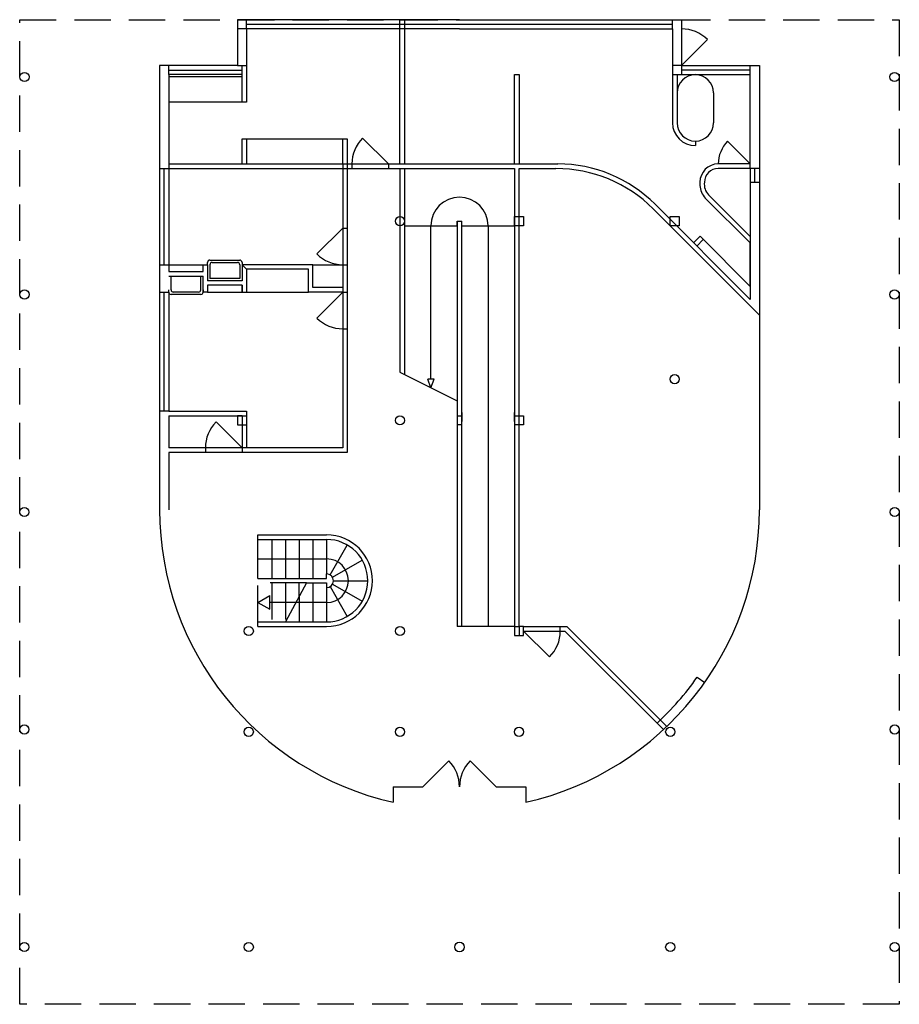
# Model space of a CAD drawing. Units: inches. Extents: x 701037.7 to 701056.9, y -415230.2 to -415208.7.
import ezdxf

# ---------------------------------------------------------------- set-up
doc = ezdxf.new("R2010")
doc.units = ezdxf.units.IN
doc.header["$MEASUREMENT"] = 0
doc.linetypes.add('HIDDEN2', pattern=[4.7625, 3.175, -1.5875])
doc.layers.add('freecads.com', color=7, linetype='Continuous')

msp = doc.modelspace()

# ---------------------------------------------------------------- linework, layer by layer
at = {"layer": 'freecads.com', "linetype": 'HIDDEN2', "ltscale": 0.25}
for p, q in [((701037.694, -415208.684), (701056.894, -415208.684)), ((701037.694, -415230.184), (701037.694, -415208.684)), ((701056.894, -415208.684), (701056.894, -415230.184)), ((701042.892, -415221.834), (701042.892, -415220.984)), ((701043.955, -415220.984), (701042.892, -415220.984)), ((701043.192, -415220.984), (701043.192, -415221.834)), ((701043.492, -415220.984), (701043.492, -415221.834)), ((701043.792, -415221.283), (701043.792, -415220.984)), ((701056.894, -415230.184), (701037.694, -415230.184))]:
    msp.add_line(p, q, dxfattribs=at)
at = {"layer": 'freecads.com', "ltscale": 0.25}
for p, q in [((701047.294, -415208.684), (701042.444, -415208.684)), ((701042.444, -415208.684), (701042.444, -415209.684)), ((701042.644, -415208.884), (701042.644, -415208.684)), ((701042.644, -415208.784), (701051.944, -415208.784)), ((701045.994, -415211.834), (701045.994, -415208.684)), ((701045.994, -415208.684), (701046.094, -415208.684)), ((701046.094, -415208.684), (701046.094, -415211.834)), ((701047.294, -415208.684), (701052.144, -415208.684)), ((701051.944, -415208.884), (701051.944, -415208.684)), ((701052.144, -415208.684), (701052.144, -415209.684)), ((701042.644, -415208.884), (701042.444, -415208.884)), ((701047.294, -415208.884), (701042.644, -415208.884)), ((701042.644, -415208.884), (701042.644, -415209.884)), ((701047.294, -415208.884), (701051.944, -415208.884)), ((701051.944, -415208.884), (701051.944, -415209.884)), ((701052.144, -415209.684), (701052.709, -415209.118)), ((701042.444, -415209.684), (701040.744, -415209.684)), ((701040.744, -415209.684), (701040.744, -415219.384)), ((701040.744, -415209.684), (701040.744, -415211.934)), ((701040.944, -415209.884), (701040.944, -415209.684)), ((701042.444, -415209.684), (701042.644, -415209.684)), ((701042.544, -415210.484), (701042.544, -415209.684)), ((701042.644, -415209.684), (701042.644, -415210.484)), ((701052.144, -415209.684), (701051.944, -415209.684)), ((701052.144, -415209.684), (701053.844, -415209.684)), ((701052.144, -415209.684), (701052.144, -415209.884)), ((701053.644, -415209.884), (701053.644, -415209.684)), ((701053.844, -415209.684), (701053.844, -415219.384)), ((701053.844, -415209.684), (701053.844, -415211.934)), ((701040.944, -415209.784), (701042.544, -415209.784)), ((701042.544, -415209.884), (701040.944, -415209.884)), ((701040.944, -415209.884), (701040.944, -415214.184)), ((701040.944, -415209.884), (701040.944, -415211.834)), ((701042.544, -415209.934), (701040.944, -415209.934)), ((701048.494, -415211.834), (701048.494, -415209.884)), ((701048.494, -415209.884), (701048.594, -415209.884)), ((701048.594, -415209.884), (701048.594, -415211.834)), ((701051.944, -415209.884), (701053.644, -415209.884)), ((701051.944, -415209.884), (701051.944, -415210.934)), ((701052.044, -415209.884), (701052.044, -415210.934)), ((701053.644, -415209.784), (701052.144, -415209.784)), ((701053.644, -415211.934), (701053.644, -415209.884)), ((701052.844, -415210.284), (701052.844, -415210.934)), ((701042.544, -415210.484), (701040.944, -415210.484)), ((701042.644, -415210.484), (701042.544, -415210.484)), ((701042.544, -415211.834), (701042.544, -415211.284)), ((701042.544, -415211.284), (701042.644, -415211.284)), ((701042.644, -415211.284), (701042.644, -415211.834)), ((701042.644, -415211.284), (701044.744, -415211.284)), ((701044.744, -415211.834), (701044.744, -415211.284)), ((701044.744, -415211.284), (701044.844, -415211.284)), ((701044.844, -415211.284), (701044.844, -415211.834)), ((701045.744, -415211.834), (701045.178, -415211.268)), ((701052.444, -415211.334), (701052.444, -415211.434)), ((701053.644, -415211.834), (701053.149, -415211.339)), ((701040.944, -415211.834), (701049.443, -415211.834)), ((701044.744, -415211.834), (701044.744, -415211.934)), ((701044.844, -415211.834), (701044.844, -415211.934)), ((701044.844, -415211.834), (701044.944, -415211.834)), ((701044.944, -415211.834), (701044.944, -415211.934)), ((701045.744, -415211.834), (701045.744, -415211.934)), ((701053.644, -415211.834), (701052.944, -415211.834)), ((701040.744, -415211.934), (701040.944, -415211.934)), ((701040.744, -415211.934), (701040.744, -415214.034)), ((701040.844, -415214.034), (701040.844, -415211.934)), ((701040.944, -415211.934), (701048.494, -415211.934)), ((701044.744, -415211.934), (701044.744, -415218.034)), ((701044.844, -415211.934), (701044.844, -415218.134)), ((701045.994, -415211.934), (701045.994, -415216.384)), ((701046.094, -415211.934), (701046.094, -415216.434)), ((701046.094, -415211.934), (701048.494, -415211.934)), ((701046.094, -415211.934), (701046.094, -415213.184)), ((701048.494, -415211.934), (701048.494, -415221.934)), ((701048.594, -415211.934), (701049.401, -415211.934)), ((701048.594, -415221.934), (701048.594, -415211.934)), ((701053.644, -415211.934), (701052.944, -415211.934)), ((701053.844, -415211.934), (701053.644, -415211.934)), ((701053.644, -415211.934), (701053.644, -415212.234)), ((701053.744, -415212.234), (701053.744, -415211.934)), ((701052.544, -415212.234), (701052.545, -415212.302)), ((701053.644, -415212.234), (701053.844, -415212.234)), ((701053.644, -415212.234), (701053.644, -415214.793)), ((701053.844, -415212.234), (701053.844, -415215.134)), ((701053.644, -415213.418), (701052.733, -415212.507)), ((701053.644, -415214.793), (701051.564, -415212.713)), ((701053.644, -415213.56), (701052.662, -415212.578)), ((701053.844, -415215.134), (701051.522, -415212.813)), ((701047.244, -415213.084), (701047.244, -415221.934)), ((701047.244, -415213.184), (701047.244, -415213.084)), ((701047.244, -415213.084), (701047.344, -415213.084)), ((701047.344, -415221.934), (701047.344, -415213.084)), ((701048.494, -415213.184), (701048.494, -415212.984)), ((701048.494, -415212.984), (701048.694, -415212.984)), ((701048.694, -415212.984), (701048.694, -415213.184)), ((701051.894, -415213.184), (701051.894, -415212.984)), ((701051.894, -415212.984), (701052.094, -415212.984)), ((701052.094, -415212.984), (701052.094, -415213.184)), ((701044.744, -415213.234), (701044.178, -415213.8)), ((701044.744, -415213.234), (701044.844, -415213.234)), ((701046.094, -415213.184), (701047.244, -415213.184)), ((701046.669, -415216.534), (701046.669, -415213.184)), ((701047.344, -415213.184), (701048.494, -415213.184)), ((701047.919, -415213.184), (701047.919, -415221.934)), ((701048.694, -415213.184), (701048.494, -415213.184)), ((701052.094, -415213.184), (701051.894, -415213.184)), ((701052.548, -415213.414), (701052.406, -415213.555)), ((701052.618, -415213.484), (701052.477, -415213.626)), ((701053.644, -415214.51), (701052.548, -415213.414)), ((701053.644, -415214.51), (701053.644, -415213.56)), ((701041.794, -415214.034), (701041.794, -415213.984)), ((701041.844, -415213.934), (701042.494, -415213.934)), ((701041.894, -415213.984), (701042.444, -415213.984)), ((701042.544, -415213.984), (701042.544, -415214.034)), ((701040.744, -415214.034), (701040.944, -415214.034)), ((701040.744, -415214.034), (701040.744, -415214.634)), ((701040.944, -415214.034), (701040.944, -415214.184)), ((701040.944, -415214.034), (701041.694, -415214.034)), ((701040.944, -415214.184), (701041.694, -415214.184)), ((701041.694, -415214.184), (701041.694, -415214.034)), ((701041.694, -415214.034), (701041.794, -415214.034)), ((701041.744, -415214.034), (701041.794, -415214.034)), ((701041.794, -415214.034), (701041.794, -415214.384)), ((701041.844, -415214.034), (701041.844, -415214.334)), ((701041.844, -415214.034), (701041.844, -415214.034)), ((701042.494, -415214.034), (701042.494, -415214.334)), ((701042.494, -415214.034), (701042.494, -415214.034)), ((701043.044, -415214.034), (701042.544, -415214.034)), ((701042.544, -415214.034), (701042.544, -415214.384)), ((701042.644, -415214.134), (701042.544, -415214.034)), ((701043.044, -415214.134), (701042.644, -415214.134)), ((701042.644, -415214.134), (701042.644, -415214.634)), ((701044.094, -415214.034), (701043.044, -415214.034)), ((701043.994, -415214.134), (701043.044, -415214.134)), ((701043.994, -415214.634), (701043.994, -415214.134)), ((701044.094, -415214.134), (701044.094, -415214.034)), ((701044.094, -415214.034), (701044.744, -415214.034)), ((701044.094, -415214.534), (701044.094, -415214.134)), ((701044.744, -415214.034), (701044.844, -415214.034)), ((701040.944, -415214.284), (701041.694, -415214.284)), ((701040.994, -415214.584), (701040.994, -415214.284)), ((701040.994, -415214.284), (701041.644, -415214.284)), ((701041.644, -415214.584), (701041.644, -415214.284)), ((701041.694, -415214.634), (701041.694, -415214.284)), ((701042.544, -415214.384), (701041.794, -415214.384)), ((701042.494, -415214.334), (701041.844, -415214.334)), ((701040.744, -415214.634), (701040.944, -415214.634)), ((701040.844, -415217.234), (701040.844, -415214.634)), ((701040.944, -415214.634), (701040.944, -415214.584)), ((701040.944, -415214.634), (701040.944, -415217.234)), ((701041.594, -415214.634), (701041.044, -415214.634)), ((701041.694, -415214.584), (701041.694, -415214.634)), ((701041.794, -415214.634), (701041.694, -415214.634)), ((701042.544, -415214.484), (701041.794, -415214.484)), ((701041.794, -415214.484), (701041.794, -415214.634)), ((701041.794, -415214.634), (701043.994, -415214.634)), ((701042.544, -415214.484), (701042.544, -415214.634)), ((701042.544, -415214.634), (701042.544, -415214.484)), ((701044.744, -415214.634), (701043.994, -415214.634)), ((701044.744, -415214.534), (701044.094, -415214.534)), ((701044.744, -415214.634), (701044.178, -415215.2)), ((701044.744, -415214.634), (701044.844, -415214.634)), ((701041.644, -415214.684), (701040.994, -415214.684)), ((701044.744, -415215.434), (701044.844, -415215.434)), ((701045.994, -415216.384), (701046.094, -415216.434)), ((701046.094, -415216.434), (701047.244, -415217.009)), ((701046.669, -415216.721), (701046.6, -415216.534)), ((701046.737, -415216.534), (701046.6, -415216.534)), ((701046.669, -415216.721), (701046.737, -415216.534)), ((701047.244, -415217.009), (701047.244, -415217.259)), ((701040.944, -415217.234), (701040.744, -415217.234)), ((701040.944, -415217.234), (701042.644, -415217.234)), ((701042.644, -415217.234), (701042.644, -415218.034)), ((701040.944, -415217.334), (701040.944, -415218.034)), ((701040.944, -415217.334), (701042.544, -415217.334)), ((701042.544, -415217.334), (701042.444, -415217.334)), ((701042.444, -415217.334), (701042.444, -415217.534)), ((701042.544, -415217.334), (701042.544, -415218.034)), ((701042.544, -415217.334), (701042.644, -415217.334)), ((701047.244, -415217.334), (701047.344, -415217.334)), ((701047.344, -415217.259), (701047.344, -415217.459)), ((701048.494, -415217.459), (701048.494, -415217.259)), ((701048.494, -415217.334), (701048.694, -415217.334)), ((701048.694, -415217.334), (701048.694, -415217.534)), ((701042.544, -415218.034), (701041.978, -415217.468)), ((701042.444, -415217.534), (701042.644, -415217.534)), ((701047.344, -415217.534), (701047.244, -415217.534)), ((701048.694, -415217.534), (701048.494, -415217.534)), ((701044.744, -415218.034), (701040.944, -415218.034)), ((701041.744, -415218.034), (701041.744, -415218.134)), ((701042.544, -415218.034), (701042.544, -415218.134)), ((701040.944, -415218.134), (701040.944, -415219.384)), ((701044.844, -415218.134), (701040.944, -415218.134)), ((701042.892, -415220.034), (701042.892, -415219.934)), ((701042.892, -415219.934), (701044.392, -415219.934)), ((701042.892, -415220.884), (701042.892, -415220.034)), ((701042.892, -415220.034), (701044.392, -415220.034)), ((701043.192, -415220.034), (701043.192, -415220.884)), ((701043.492, -415220.034), (701043.492, -415220.884)), ((701043.792, -415220.034), (701043.792, -415220.884)), ((701044.092, -415220.034), (701044.092, -415220.884)), ((701044.392, -415220.034), (701044.392, -415220.784)), ((701044.467, -415220.804), (701044.842, -415220.155)), ((701042.892, -415220.459), (701044.392, -415220.459)), ((701044.521, -415220.859), (701045.171, -415220.484)), ((701042.892, -415220.884), (701044.392, -415220.884)), ((701044.392, -415220.884), (701044.392, -415220.784)), ((701043.955, -415220.984), (701043.492, -415221.834)), ((701043.955, -415220.984), (701044.392, -415220.984)), ((701044.092, -415220.984), (701044.092, -415221.834)), ((701044.392, -415220.984), (701044.392, -415221.084)), ((701044.392, -415221.084), (701044.392, -415221.834)), ((701044.467, -415221.064), (701044.842, -415221.713)), ((701044.521, -415221.009), (701045.171, -415221.384)), ((701044.542, -415220.934), (701045.292, -415220.934)), ((701042.892, -415221.409), (701043.151, -415221.259)), ((701043.151, -415221.559), (701043.151, -415221.259)), ((701043.792, -415221.283), (701043.792, -415221.834)), ((701042.892, -415221.409), (701043.151, -415221.559)), ((701043.723, -415221.409), (701043.151, -415221.409)), ((701044.392, -415221.409), (701043.723, -415221.409)), ((701042.892, -415221.834), (701044.392, -415221.834)), ((701042.892, -415221.934), (701042.892, -415221.834)), ((701042.892, -415221.934), (701044.392, -415221.934)), ((701048.494, -415221.934), (701047.244, -415221.934)), ((701048.494, -415221.934), (701048.594, -415221.934)), ((701048.494, -415221.934), (701048.494, -415222.134)), ((701048.694, -415221.934), (701048.594, -415221.934)), ((701048.594, -415221.934), (701048.594, -415222.134)), ((701048.694, -415222.134), (701048.694, -415221.934)), ((701048.694, -415221.934), (701049.637, -415221.934)), ((701049.494, -415222.034), (701049.494, -415221.934)), ((701051.821, -415224.118), (701049.637, -415221.934)), ((701048.494, -415222.134), (701048.694, -415222.134)), ((701048.694, -415222.034), (701049.596, -415222.034)), ((701048.694, -415222.034), (701049.259, -415222.6)), ((701051.748, -415224.186), (701049.596, -415222.034)), ((701052.485, -415223.041), (701052.648, -415223.157)), ((701046.494, -415225.434), (701047.059, -415224.868)), ((701048.094, -415225.434), (701047.528, -415224.868)), ((701045.844, -415225.434), (701045.844, -415225.771)), ((701045.844, -415225.434), (701046.494, -415225.434)), ((701048.094, -415225.434), (701048.744, -415225.434)), ((701048.744, -415225.434), (701048.744, -415225.771))]:
    msp.add_line(p, q, dxfattribs=at)
for centre, radius in [((701037.794, -415209.934), 0.1), ((701056.794, -415209.934), 0.1), ((701045.994, -415213.084), 0.1), ((701037.794, -415214.684), 0.1), ((701056.794, -415214.684), 0.1), ((701051.994, -415216.534), 0.1), ((701045.994, -415217.434), 0.1), ((701037.789, -415219.434), 0.1), ((701056.798, -415219.434), 0.1), ((701042.692, -415222.034), 0.1), ((701045.994, -415222.034), 0.1), ((701037.789, -415224.184), 0.1), ((701056.798, -415224.184), 0.1), ((701042.692, -415224.234), 0.1), ((701045.994, -415224.234), 0.1), ((701048.594, -415224.234), 0.1), ((701051.896, -415224.234), 0.1), ((701037.789, -415228.934), 0.1), ((701042.692, -415228.934), 0.1), ((701047.294, -415228.934), 0.105), ((701051.896, -415228.934), 0.1), ((701056.798, -415228.934), 0.1)]:
    msp.add_circle(centre, radius, dxfattribs=at)
for centre, radius, start, end in [((701052.144, -415209.684), 0.8, 45, 90), ((701052.444, -415210.284), 0.4, 0, 180), ((701052.444, -415210.934), 0.5, 180, 270), ((701052.444, -415210.934), 0.4, 180, 0), ((701045.744, -415211.834), 0.8, 135, 180), ((701053.644, -415211.834), 0.7, 135, 180), ((701049.443, -415214.834), 3, 45, 90), ((701052.944, -415212.234), 0.4, 90, 180), ((701049.401, -415214.934), 3, 45, 90), ((701052.944, -415212.234), 0.3, 90, 180), ((701052.963, -415212.281), 0.323, 171.6205, 224.4505), ((701052.945, -415212.295), 0.4, 180.9937, 225), ((701047.294, -415213.184), 0.625, 0, 180), ((701044.744, -415213.234), 0.8, 225, 270), ((701041.844, -415213.984), 0.05, 90, 180), ((701041.894, -415214.034), 0.05, 90, 180), ((701042.444, -415214.034), 0.05, 0, 90), ((701042.494, -415213.984), 0.05, 0, 90), ((701040.994, -415214.634), 0.05, 180, 270), ((701041.044, -415214.584), 0.05, 180, 270), ((701041.594, -415214.584), 0.05, 270, 0), ((701041.644, -415214.634), 0.05, 270, 0), ((701044.744, -415214.634), 0.8, 225, 270), ((701042.544, -415218.034), 0.8, 135, 180), ((701047.294, -415219.384), 6.55, 180, 257.2102), ((701047.294, -415219.384), 6.55, 282.7898, 0), ((701044.392, -415220.934), 1, 270, 90), ((701044.392, -415220.934), 0.9, 270, 90), ((701044.392, -415220.934), 0.475, 270, 90), ((701044.392, -415220.934), 0.15, 270, 90), ((701048.694, -415222.034), 0.8, 315, 0), ((701047.294, -415219.384), 6.35, 312.7809, 324.8322), ((701046.494, -415225.434), 0.8, 0, 45), ((701048.094, -415225.434), 0.8, 135, 180)]:
    msp.add_arc(centre, radius, start, end, dxfattribs=at)

doc.saveas('drawing.dxf')
